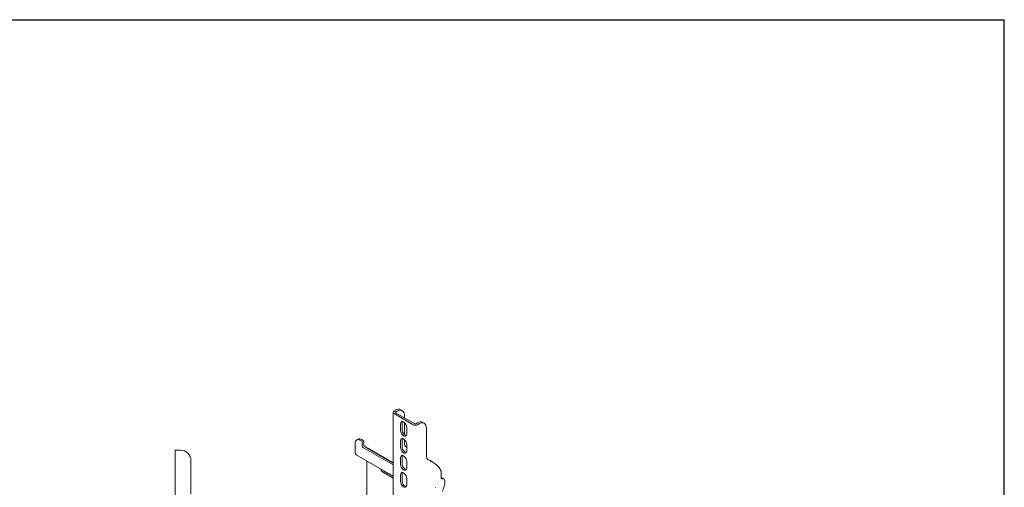
# Model space of a CAD drawing. Units: inches. Extents: x 0.3 to 81.9, y 0.2 to 51.2.
# Drawn here: x 44.7 to 81.9, y 33.6 to 51.2 of the extents above; entities that cross this region are included whole.
import ezdxf

# ---------------------------------------------------------------- set-up
doc = ezdxf.new("R2010")
doc.units = ezdxf.units.IN
doc.header["$MEASUREMENT"] = 0

msp = doc.modelspace()

# ---------------------------------------------------------------- linework, layer by layer
at = {"color": 7, "linetype": 'Continuous', "lineweight": 30}
for p in [(0.257, 51.238), (81.857, 0.238)]:
    msp.add_line(p, (81.857, 51.238), dxfattribs=at)
at = {"color": 7, "linetype": 'Continuous', "lineweight": 15}
for p, q in [((58.805, 36.444), (58.866, 36.48)), ((59.119, 36.467), (59.063, 36.499)), ((58.773, 36.399), (58.773, 22.897)), ((59.533, 35.934), (58.805, 36.354)), ((58.86, 36.412), (58.922, 36.447)), ((59.589, 35.966), (58.86, 36.386)), ((59.2, 36.19), (59.2, 36.287)), ((59.052, 35.97), (59.052, 35.713)), ((59.108, 36.003), (59.108, 35.745)), ((59.2, 35.56), (59.2, 36.015)), ((59.286, 35.578), (59.286, 35.836)), ((59.694, 36.001), (59.633, 35.966)), ((59.75, 35.969), (59.689, 35.934)), ((59.947, 35.989), (59.891, 36.021)), ((60.028, 34.779), (60.028, 35.809)), ((57.449, 35.389), (57.394, 35.357)), ((57.586, 35.306), (57.519, 35.345)), ((57.641, 35.338), (57.574, 35.377)), ((59.108, 35.36), (59.108, 35.102)), ((59.2, 35.257), (59.2, 35.372)), ((50.542, 18.436), (50.542, 34.971)), ((50.652, 34.971), (50.542, 34.971)), ((50.739, 34.971), (50.652, 34.971)), ((57.342, 35.243), (57.342, 34.863)), ((57.607, 35.111), (57.607, 35.269)), ((58.773, 34.414), (57.628, 35.074)), ((57.663, 35.143), (57.663, 35.302)), ((58.773, 34.478), (57.684, 35.107)), ((58.773, 34.496), (57.811, 35.052)), ((59.052, 35.327), (59.052, 35.07)), ((59.286, 35.083), (59.257, 35.095)), ((59.286, 34.936), (59.286, 35.193)), ((57.371, 34.8), (58.773, 33.99)), ((59.052, 34.684), (59.052, 34.427)), ((59.108, 34.717), (59.108, 34.459)), ((51.132, 33.316), (51.132, 34.577)), ((57.784, 34.561), (57.784, 30.161)), ((59.286, 34.293), (59.286, 34.55)), ((60.256, 34.53), (60.2, 34.562)), ((58.773, 33.911), (58.402, 34.125)), ((58.773, 33.975), (58.458, 34.157)), ((59.052, 34.042), (59.052, 33.784)), ((59.108, 34.074), (59.108, 33.816)), ((59.286, 33.65), (59.286, 33.907)), ((60.59, 33.92), (60.59, 34.083)), ((60.688, 33.884), (60.632, 33.916))]:
    msp.add_line(p, q, dxfattribs=at)
at = {"color": 7, "linetype": 'Continuous', "lineweight": 15, "flags": 128}
for points in [[(58.922, 36.447), (58.976, 36.473), (59.028, 36.484), (59.077, 36.483), (59.119, 36.467), (59.153, 36.438), (59.179, 36.397), (59.195, 36.346), (59.2, 36.287)], [(59.286, 35.836), (59.28, 35.881), (59.263, 35.928), (59.238, 35.972), (59.205, 36.01), (59.169, 36.038), (59.133, 36.052), (59.1, 36.052), (59.075, 36.037), (59.058, 36.009), (59.052, 35.97)], [(59.052, 35.713), (59.058, 35.668), (59.075, 35.621), (59.1, 35.576), (59.133, 35.539), (59.169, 35.511), (59.205, 35.497), (59.238, 35.497), (59.263, 35.512), (59.28, 35.54), (59.286, 35.578)], [(59.119, 36.054), (59.114, 36.041), (59.108, 36.003)], [(59.108, 35.745), (59.114, 35.7), (59.13, 35.653), (59.156, 35.609), (59.189, 35.571), (59.225, 35.543), (59.261, 35.529), (59.274, 35.527)], [(60.028, 35.809), (60.023, 35.868), (60.007, 35.919), (59.982, 35.96), (59.947, 35.989), (59.905, 36.004), (59.857, 36.006), (59.804, 35.995), (59.75, 35.969)], [(59.286, 35.193), (59.28, 35.238), (59.263, 35.285), (59.238, 35.329), (59.205, 35.367), (59.169, 35.395), (59.133, 35.409), (59.1, 35.409), (59.075, 35.394), (59.058, 35.366), (59.052, 35.327)], [(59.119, 35.411), (59.114, 35.398), (59.108, 35.36)], [(59.052, 35.07), (59.058, 35.025), (59.075, 34.978), (59.1, 34.933), (59.133, 34.896), (59.169, 34.868), (59.205, 34.854), (59.238, 34.854), (59.263, 34.869), (59.28, 34.897), (59.286, 34.936)], [(59.108, 35.102), (59.114, 35.057), (59.13, 35.01), (59.156, 34.966), (59.189, 34.928), (59.225, 34.9), (59.261, 34.886), (59.274, 34.884)], [(59.286, 34.55), (59.28, 34.595), (59.263, 34.642), (59.238, 34.687), (59.205, 34.724), (59.169, 34.752), (59.133, 34.766), (59.1, 34.766), (59.075, 34.751), (59.058, 34.723), (59.052, 34.684)], [(59.119, 34.768), (59.114, 34.755), (59.108, 34.717)], [(59.052, 34.427), (59.058, 34.382), (59.075, 34.335), (59.1, 34.291), (59.133, 34.253), (59.169, 34.225), (59.205, 34.211), (59.238, 34.211), (59.263, 34.226), (59.28, 34.254), (59.286, 34.293)], [(59.108, 34.459), (59.114, 34.415), (59.13, 34.367), (59.156, 34.323), (59.189, 34.285), (59.225, 34.257), (59.261, 34.243), (59.274, 34.241)], [(58.458, 34.157), (58.424, 34.183), (58.409, 34.2)], [(59.286, 33.907), (59.28, 33.952), (59.263, 33.999), (59.238, 34.044), (59.205, 34.082), (59.169, 34.109), (59.133, 34.123), (59.1, 34.123), (59.075, 34.108), (59.058, 34.08), (59.052, 34.042)], [(59.119, 34.125), (59.114, 34.112), (59.108, 34.074)], [(60.625, 33.889), (60.618, 33.887), (60.611, 33.887), (60.605, 33.889), (60.6, 33.893), (60.596, 33.898), (60.593, 33.904), (60.591, 33.911), (60.59, 33.92)], [(59.052, 33.784), (59.058, 33.739), (59.075, 33.692), (59.1, 33.648), (59.133, 33.61), (59.169, 33.582), (59.205, 33.568), (59.238, 33.568), (59.263, 33.583), (59.28, 33.611), (59.286, 33.65)], [(59.108, 33.816), (59.114, 33.772), (59.13, 33.724), (59.156, 33.68), (59.189, 33.642), (59.225, 33.614), (59.261, 33.6), (59.274, 33.599)], [(60.369, 33.567), (60.37, 33.568), (60.372, 33.568), (60.373, 33.568), (60.374, 33.568), (60.375, 33.567), (60.376, 33.566), (60.376, 33.564), (60.376, 33.563)]]:
    msp.add_lwpolyline(points, dxfattribs=at)
at = {"color": 7, "linetype": 'Continuous', "lineweight": 15}
for centre, radius, start, end in [((58.982, 36.319), 0.198, 65.6929, 125.6175), ((58.822, 36.399), 0.048, 110.7834, 249.216), ((58.865, 36.399), 0.0136, 110.7819, 249.2153), ((59.611, 36.084), 0.169, 242.6098, 297.3901), ((59.611, 36.009), 0.048, 242.6087, 297.391), ((59.81, 35.841), 0.198, 65.6929, 125.6175), ((57.45, 35.26), 0.109, 50.7967, 189.214), ((57.501, 35.275), 0.126, 54.3822, 114.3075), ((57.617, 35.299), 0.0461, 2.6044, 57.3949), ((50.739, 34.577), 0.394, 0, 90), ((57.561, 35.267), 0.0461, 2.6044, 57.3949), ((57.653, 35.113), 0.0461, 182.6073, 237.3933), ((57.709, 35.145), 0.0461, 182.6073, 237.3933), ((57.784, 35.001), 0.0567, 62.2281, 103.9138), ((59.392, 35.235), 0.193, 173.5621, 236.6009), ((57.41, 34.856), 0.0682, 173.5866, 235.1014), ((60.214, 34.756), 0.187, 172.983, 243.2728), ((59.781, 33.836), 0.838, 60.0111, 68.7197), ((59.821, 33.778), 0.868, 33.5748, 69.1695), ((58.523, 34.31), 0.221, 193.5093, 236.9953), ((60.281, 34.095), 0.309, 357.7374, 31.6651), ((60.598, 33.855), 0.07, 60.8189, 96.291), ((60.65, 33.818), 0.0752, 358.6577, 109.6089), ((60.037, 33.781), 0.689, 327.6493, 2.9302)]:
    msp.add_arc(centre, radius, start, end, dxfattribs=at)

doc.saveas('drawing.dxf')
